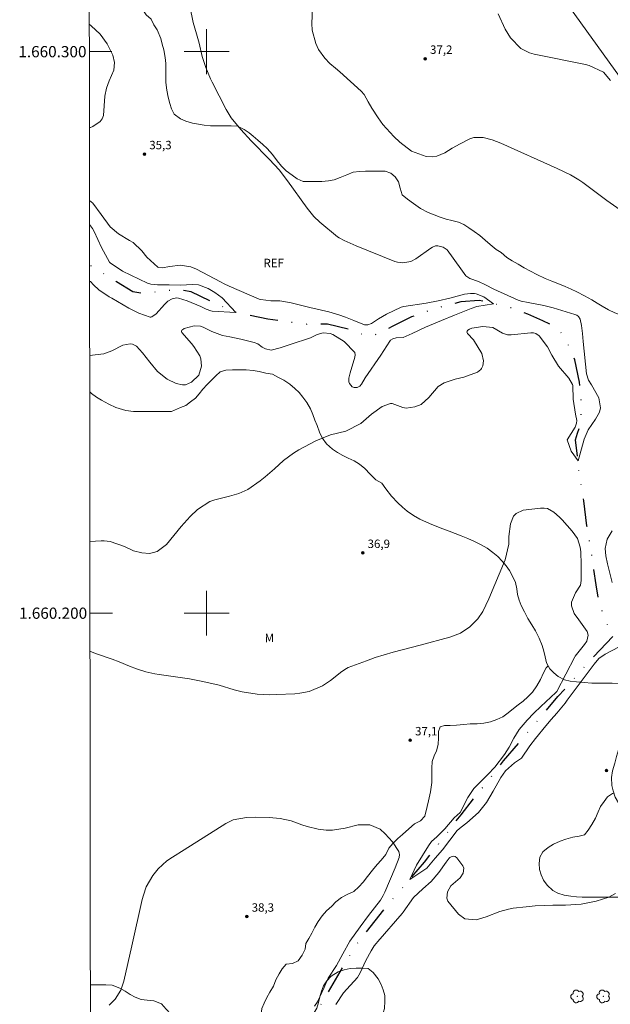
# Model space of a CAD drawing. Units: metres. Extents: x 287463 to 287978, y 1659937 to 1660502.
# Drawn here: x 287467 to 287572, y 1660130 to 1660306 of the extents above; entities that cross this region are included whole.
import ezdxf
from ezdxf.enums import TextEntityAlignment as Align

# ---------------------------------------------------------------- set-up
doc = ezdxf.new("R2010")
doc.units = ezdxf.units.M
doc.header["$MEASUREMENT"] = 0
doc.linetypes.add('DIVIDE', pattern=[1.25, 0.5, -0.25, 0, -0.25, 0, -0.25])
for name, color, linetype, lineweight in [('Articulacao', 7, 'Continuous', 18), ('Cerca', 8, 'Cerca', 20), ('Coordenadas', 7, 'Continuous', 9), ('Malha_Coordenadas', 7, 'Continuous', 15), ('Vala', 5, 'DIVIDE', 25)]:
    doc.layers.add(name, color=color, linetype=linetype, lineweight=lineweight)
for name, color, linetype, lineweight, true_color in [('Arvores_Isoladas', 7, 'Continuous', 18, 0x00ff33), ('Curvas_Intermediarias', 7, 'Continuous', 9, 0x783c14), ('Curvas_Mestras', 7, 'Continuous', 20, 0x783c14), ('Pto_Cotado', 7, 'Continuous', 9, 0x783c14), ('Topon_Pto_Cotado', 7, 'Continuous', 9, 0x783c14), ('Topon_Vegetacao', 7, 'Continuous', 9, 0x00ff33), ('Vegetacao', 7, 'Orla8', 9, 0x00ff33)]:
    doc.layers.add(name, color=color, linetype=linetype, lineweight=lineweight, true_color=true_color)
doc.styles.add('Arial', font='arial.ttf', dxfattribs={"height": 1.5})
doc.styles.get("Standard").update_dxf_attribs({"font": 'arial.ttf'})
doc.linetypes.add('Cerca', pattern='A,10,0,["X",Standard,S=1,R=0,X=0,Y=-0.5],0.1', length=10.1)
doc.linetypes.add('Orla8', pattern='A,6,-0.5,["V",Standard,S=1,R=0,X=-0.5,Y=-1],-0.5,6,-0.5,["V",Standard,S=1,R=0,X=-0.5,Y=-1],-0.5', length=14)

# ---------------------------------------------------------------- blocks, each defined once
blk = doc.blocks.new('Ponto_Cotado')
at = {"true_color": 0x783c14}
h = blk.add_hatch(color=36, dxfattribs=at)
h.dxf.hatch_style = 1
edge = h.paths.add_edge_path()
edge.add_arc((0, 0), 0.005, 0, 360)
at = {"layer": 'Pto_Cotado'}
blk.add_circle((0, 0), 0.005, dxfattribs=at)
blk = doc.blocks.new('Arvore')
at = {"layer": 'Arvores_Isoladas'}
blk.add_lwpolyline([(-0.72, 0.49, 0.872324), (-0.72, -0.55, 0.862983), (0.28, -0.83, 0.900105), (0.89, 0.03, 0.863155), (0.26, 0.86, 0.882486)], format="xyb", close=True, dxfattribs=at)
blk.add_circle((0, 0), 0.0286, dxfattribs=at)

msp = doc.modelspace()

# ---------------------------------------------------------------- linework, layer by layer
at = {"layer": 'Articulacao', "flags": 128}
msp.add_lwpolyline([(287478.91, 1660496.72), (287960.49, 1660497.26), (287961.1, 1659942.99), (287479.54, 1659942.45), (287478.91, 1660496.72)], close=True, dxfattribs=at)
at = {"layer": 'Cerca', "flags": 128}
msp.add_lwpolyline([(287505.11, 1660390.38), (287523.46, 1660364.96), (287538.6, 1660344.06), (287558.65, 1660316.25), (287574.52, 1660294.11), (287593.91, 1660267.48), (287612.96, 1660241.27), (287632.02, 1660215.34), (287652.16, 1660187.84), (287670.31, 1660162.94), (287693, 1660131.59)], dxfattribs=at)
at = {"layer": 'Curvas_Intermediarias', "flags": 128}
for points, elevation in [([(287479.23, 1660212.77), (287481.23, 1660212.87), (287481.78, 1660212.88), (287482.87, 1660212.79), (287485.4, 1660211.87), (287487.01, 1660211.11), (287488.5, 1660210.74), (287489.87, 1660210.65), (287490.53, 1660210.78), (287491.19, 1660211.01), (287492.89, 1660212.21), (287495.49, 1660215.41), (287497.1, 1660217.19), (287498.38, 1660218.46), (287500.59, 1660219.87), (287501.45, 1660220.17), (287504.05, 1660220.82), (287505.76, 1660221.29), (287507.35, 1660222.04), (287509.51, 1660223.59), (287510.39, 1660224.27), (287512.07, 1660225.72), (287513.7, 1660227.21), (287515.47, 1660228.52), (287516.42, 1660229.08), (287519.44, 1660230.72), (287522.04, 1660231.76), (287524.78, 1660232.43), (287527.41, 1660233.76), (287529.34, 1660235.46), (287531.21, 1660236.82), (287532.71, 1660237.35), (287533, 1660237.36), (287534.91, 1660236.62), (287535.52, 1660236.53), (287537.05, 1660236.74), (287538.19, 1660237.15), (287539.52, 1660238.43), (287541.2, 1660240.36), (287542.24, 1660241.04), (287544.21, 1660241.65), (287545.76, 1660242.01), (287548.16, 1660242.91), (287548.77, 1660243.38), (287548.92, 1660243.59), (287549.13, 1660244.05), (287549.25, 1660244.97), (287548.98, 1660246.22), (287547.46, 1660248.68), (287546.41, 1660249.79), (287546.32, 1660249.95), (287546.3, 1660250.1), (287546.35, 1660250.25), (287546.46, 1660250.39), (287546.76, 1660250.6), (287547.15, 1660250.76), (287549.14, 1660251.08), (287550.9, 1660250.89), (287552.62, 1660249.86), (287553.55, 1660249.6), (287554.19, 1660249.6), (287557.65, 1660249.93), (287558.12, 1660249.92), (287558.57, 1660249.78), (287559.15, 1660249.39), (287560.63, 1660247.46), (287561.41, 1660245.98), (287562.59, 1660243.99), (287564.41, 1660241.86), (287565.08, 1660240.73), (287565.13, 1660240.56), (287565.21, 1660238.12), (287565.63, 1660235.47), (287565.86, 1660234.3), (287565.82, 1660233.82), (287565.58, 1660233.15), (287564.14, 1660230.86), (287564.82, 1660228.85), (287566.1, 1660227.15), (287567.15, 1660230.99), (287567.86, 1660232.66), (287569.17, 1660234.58), (287569.87, 1660235.8), (287570.04, 1660236.57), (287569.79, 1660238.33), (287568.46, 1660240.65), (287567.91, 1660241.51), (287567.56, 1660242.65), (287566.96, 1660248.4), (287566.85, 1660249.81), (287566.69, 1660251.21), (287566.46, 1660252.36), (287566.16, 1660252.83), (287565.85, 1660253.06), (287565.5, 1660253.21), (287561.64, 1660254.36), (287560, 1660254.8), (287557.22, 1660255.3), (287555.94, 1660255.57), (287555.44, 1660255.73), (287551.11, 1660257.69), (287549.6, 1660258.5), (287548.34, 1660259.09), (287546.8, 1660259.62), (287546.13, 1660260.09), (287545.21, 1660261.3), (287542.82, 1660264.72), (287542.09, 1660265.19), (287541.12, 1660265.42), (287540.74, 1660265.42), (287540.21, 1660265.19), (287539.87, 1660264.98), (287537.2, 1660263.1), (287536.35, 1660262.64), (287534.92, 1660262.38), (287533.97, 1660262.5), (287533.51, 1660262.64), (287526.59, 1660265.4), (287524.46, 1660266.35), (287523.55, 1660266.84), (287523.31, 1660267.02), (287520.12, 1660269.63), (287519.08, 1660270.63), (287517.87, 1660272.12), (287514.41, 1660276.99), (287512.93, 1660278.96), (287511.21, 1660280.81), (287507.91, 1660284.14), (287506.06, 1660286.13), (287504.36, 1660288.19), (287503.47, 1660289.68), (287500.99, 1660294.55), (287500.68, 1660295.19), (287499.85, 1660297.16), (287499.23, 1660299.15), (287498.69, 1660301.51), (287498.23, 1660303.17), (287497.61, 1660305.21), (287497.02, 1660308.08)], 36), ([(287518.82, 1660307.82), (287518.7, 1660305.01), (287518.8, 1660303.84), (287519.42, 1660301.47), (287519.92, 1660300.4), (287521.02, 1660298.82), (287521.93, 1660297.91), (287522.94, 1660297.04), (287523.71, 1660296.4), (287527.5, 1660292.96), (287528.02, 1660292.36), (287528.73, 1660291.08), (287529.41, 1660289.96), (287530.52, 1660288.24), (287531.37, 1660287.05), (287533.28, 1660284.88), (287534.35, 1660283.9), (287536.42, 1660282.27), (287539.06, 1660281.35), (287540.19, 1660281.3), (287540.94, 1660281.39), (287542.35, 1660281.97), (287543.71, 1660282.79), (287545.08, 1660283.59), (287546.8, 1660284.47), (287547.56, 1660284.69), (287549.17, 1660284.7), (287550.8, 1660284.32), (287552.36, 1660283.73), (287562.37, 1660279.21), (287564.73, 1660278.08), (287566.22, 1660277.18), (287566.93, 1660276.68), (287571.18, 1660273.47), (287573.59, 1660271.82)], 37), ([(287571.87, 1660294.84), (287570.62, 1660296.32), (287568.03, 1660297.53), (287567.37, 1660297.69), (287558.28, 1660299.53), (287557.43, 1660299.78), (287555.89, 1660300.58), (287554.03, 1660302.46), (287553.13, 1660303.99), (287551.87, 1660306.72)], 37), ([(287479.18, 1660259.14), (287479.36, 1660259.04), (287479.89, 1660258.5), (287480.84, 1660257.61), (287482.69, 1660256.34), (287483.13, 1660256.08), (287486.17, 1660254.34), (287487.94, 1660253.45), (287489.93, 1660252.74), (287490.1, 1660252.74), (287490.27, 1660252.79), (287491.05, 1660253.34), (287492.49, 1660255), (287493.1, 1660255.58), (287493.85, 1660255.96), (287494.68, 1660256.14), (287495, 1660256.12), (287496.56, 1660255.64), (287498.99, 1660254.6), (287499.93, 1660254.12), (287500.74, 1660253.83), (287501.01, 1660253.81), (287505.2, 1660253.54), (287502.74, 1660256.18), (287501.45, 1660257.14), (287500.26, 1660257.83), (287498.58, 1660258.47), (287497.5, 1660258.56), (287495.33, 1660258.43), (287493.36, 1660258.49), (287491.29, 1660258.45), (287490.06, 1660258.57), (287489.48, 1660258.78), (287485.04, 1660260.93), (287482.83, 1660262.41), (287482.73, 1660262.52), (287481.32, 1660265.15), (287479.97, 1660268), (287479.69, 1660268.5), (287479.17, 1660269.24)], 34), ([(287573.4, 1660193.99), (287570.9, 1660192.71), (287569.78, 1660191.92), (287568.92, 1660190.9), (287564.15, 1660184.51), (287563.76, 1660183.99), (287562.31, 1660182.22), (287561.28, 1660181.08), (287560.33, 1660179.95), (287558.49, 1660177.66), (287557.5, 1660176.35), (287556.04, 1660174.19), (287554.74, 1660173.33), (287553.15, 1660171.94), (287552.32, 1660170.72), (287550.98, 1660168.29), (287549.77, 1660166.31), (287548.34, 1660164.5), (287546.27, 1660162.66), (287545.3, 1660161.9), (287544.59, 1660161.29), (287541.94, 1660157.88), (287540.63, 1660156.38), (287539.16, 1660154.59), (287536.17, 1660152.56), (287537.34, 1660155.12), (287539.48, 1660158.6), (287540.02, 1660159.32), (287540.95, 1660160.15), (287542.38, 1660161.59), (287544.01, 1660163.55), (287545.09, 1660164.52), (287546.45, 1660167.2), (287547.51, 1660168.76), (287548.88, 1660170.15), (287550.03, 1660171.28), (287551.26, 1660172.58), (287552.98, 1660174.82), (287553.84, 1660176.12), (287554.67, 1660177.73), (287555.6, 1660179.3), (287557.01, 1660180.95), (287558.22, 1660182.18), (287559.46, 1660183.38), (287562.14, 1660185.89), (287562.32, 1660186.03), (287565.52, 1660192.2), (287565.58, 1660192.35), (287567.21, 1660194.4), (287567.61, 1660195.02), (287567.86, 1660196.08), (287567.72, 1660196.76), (287566.24, 1660198.81), (287565.37, 1660199.93), (287564.9, 1660201.3), (287564.89, 1660201.99), (287565.62, 1660203.63), (287566.48, 1660204.98), (287566.65, 1660205.82), (287566.63, 1660208.65), (287566.55, 1660210.95), (287566.45, 1660211.77), (287565.95, 1660213.3), (287565.04, 1660214.6), (287563.27, 1660216.6), (287562.79, 1660217.09), (287561.79, 1660218.01), (287560.66, 1660218.62), (287560.04, 1660218.72), (287559.39, 1660218.72), (287556.29, 1660218.32), (287555.04, 1660217.78), (287554.6, 1660217.28), (287554.04, 1660215.93), (287553.78, 1660213.67), (287553.75, 1660212.3), (287553.09, 1660209.52), (287550.18, 1660202.53), (287549.13, 1660200.33), (287548.25, 1660198.99), (287546.82, 1660197.58), (287545.16, 1660196.47), (287543.29, 1660195.74), (287537.96, 1660194.32), (287534.76, 1660193.5), (287533.16, 1660193.07), (287531.57, 1660192.6), (287530, 1660192.09), (287528.44, 1660191.54), (287525.21, 1660190.34), (287524.86, 1660190.18), (287524.07, 1660189.63), (287522.05, 1660188), (287520.63, 1660187.04), (287518.25, 1660186.07), (287516.57, 1660185.74), (287515.71, 1660185.66), (287512.42, 1660185.5), (287511.27, 1660185.48), (287509, 1660185.6), (287506.3, 1660186), (287504.93, 1660186.34), (287502.24, 1660187.18), (287499.35, 1660187.86), (287496.94, 1660188.31), (287495.72, 1660188.5), (287491.59, 1660189.08), (287490.79, 1660189.21), (287489.21, 1660189.57), (287487.52, 1660190.09), (287486.27, 1660190.56), (287484.43, 1660191.33), (287483.18, 1660191.8), (287480.24, 1660192.85), (287479.25, 1660193.22)], 37), ([(287572.15, 1660214.67), (287571.28, 1660213.21), (287570.9, 1660211.51), (287571.01, 1660210.21), (287571.3, 1660208.77), (287572.13, 1660205.45)], 37), ([(287482.65, 1660130.22), (287483.76, 1660131.28), (287484.74, 1660132.85), (287485.29, 1660134.46), (287486.71, 1660140.75), (287488.55, 1660149.04), (287488.75, 1660149.79), (287489.27, 1660151.25), (287490.41, 1660153.27), (287491.41, 1660154.45), (287492.94, 1660155.89), (287493.92, 1660156.58), (287495.98, 1660157.85), (287503.43, 1660162.54), (287504.73, 1660163.18), (287507.1, 1660163.64), (287508.62, 1660163.68), (287511.11, 1660163.61), (287513.11, 1660163.45), (287515.04, 1660163), (287516.92, 1660162.3), (287517.87, 1660161.99), (287519.83, 1660161.55), (287521.27, 1660161.39), (287522.4, 1660161.38), (287524.65, 1660161.74), (287526.97, 1660162.33), (287529.03, 1660162.31), (287530.85, 1660161.55), (287531.79, 1660160.72), (287533.05, 1660159.28), (287534.18, 1660157.59), (287534.28, 1660157.29), (287534.32, 1660157.04), (287534.27, 1660156.52), (287533.53, 1660154.64), (287531.7, 1660150.33), (287531.4, 1660149.7), (287530.92, 1660148.91), (287528.78, 1660146.14), (287527.33, 1660144.16), (287525.47, 1660141.58), (287524.22, 1660139.35), (287523.09, 1660137.25), (287521.65, 1660135.03), (287521.21, 1660134.06), (287520.9, 1660133.33), (287519.73, 1660130.8), (287519.17, 1660130)], 38), ([(287523.01, 1660130.34), (287524.37, 1660132.37), (287524.93, 1660133.06), (287526.82, 1660135.14), (287527.29, 1660135.98), (287528.35, 1660138.18), (287529.27, 1660139.9), (287529.83, 1660140.75), (287530.14, 1660141.15), (287530.46, 1660141.55), (287534.76, 1660146.54), (287534.94, 1660146.73), (287536.82, 1660149.37), (287538.46, 1660150.9), (287539.95, 1660152.19), (287541.31, 1660153.82), (287542.59, 1660155.65), (287543.13, 1660156.35), (287543.26, 1660156.48), (287543.49, 1660156.6), (287543.99, 1660156.71), (287544.19, 1660156.69), (287544.53, 1660156.46), (287545.6, 1660155.02), (287545.73, 1660154.6), (287545.61, 1660153.72), (287545.11, 1660152.89), (287544.28, 1660152.16), (287543.47, 1660151.42), (287542.87, 1660150.35), (287542.75, 1660149.23), (287542.93, 1660148.71), (287544.81, 1660146.39), (287545.96, 1660145.56), (287547.97, 1660145.4), (287549.75, 1660145.93), (287552.14, 1660146.89), (287553.71, 1660147.3), (287554.51, 1660147.45), (287556.85, 1660147.72), (287558.43, 1660147.86), (287560.02, 1660147.96), (287561.6, 1660148), (287563.86, 1660147.99), (287566.62, 1660148.16), (287569.32, 1660148.74), (287571.52, 1660149.42), (287572.76, 1660150.08)], 38)]:
    msp.add_lwpolyline(points, dxfattribs=dict(at, elevation=elevation))
at = {"layer": 'Curvas_Mestras', "elevation": 35, "flags": 128}
for points in [[(287479.15, 1660286.52), (287479.32, 1660286.52), (287479.79, 1660286.66), (287481.05, 1660287.55), (287481.44, 1660288.04), (287481.65, 1660288.62), (287481.91, 1660292.09), (287482.19, 1660293.5), (287482.69, 1660294.83), (287483.48, 1660296.71), (287483.63, 1660298.06), (287483.32, 1660299.36), (287482.32, 1660301.38), (287481.05, 1660303.13), (287479.49, 1660304.6), (287479.13, 1660304.91)], [(287479.19, 1660245.89), (287481.74, 1660246.19), (287483.16, 1660246.73), (287485.12, 1660247.75), (287486.39, 1660247.99), (287486.81, 1660247.92), (287487.55, 1660247.56), (287488.62, 1660246.37), (287489.88, 1660244.72), (287491.24, 1660243.07), (287492.96, 1660241.68), (287494.56, 1660240.88), (287495.71, 1660240.66), (287496.27, 1660240.69), (287497.32, 1660241.12), (287498.61, 1660242.37), (287499.08, 1660244.01), (287498.98, 1660245.27), (287498.77, 1660245.85), (287497.71, 1660247.49), (287497.3, 1660248.01), (287495.6, 1660250.01), (287495.55, 1660250.11), (287495.53, 1660250.21), (287495.55, 1660250.3), (287495.6, 1660250.4), (287495.69, 1660250.49), (287496.01, 1660250.68), (287497.79, 1660251.19), (287498.94, 1660251.1), (287499.37, 1660250.94), (287500.94, 1660250.14), (287502.81, 1660249.46), (287504.13, 1660249.22), (287506.1, 1660248.81), (287508.46, 1660248.23), (287509.09, 1660247.99), (287509.91, 1660247.39), (287510.5, 1660247.06), (287511.51, 1660246.87), (287513.06, 1660247.28), (287515.39, 1660248.04), (287517.97, 1660248.85), (287518.47, 1660249.03), (287519.66, 1660249.62), (287520.75, 1660249.91), (287521.97, 1660249.79), (287522.48, 1660249.65), (287524.47, 1660248.37), (287526.37, 1660246.43), (287526.45, 1660246.02), (287526.39, 1660245.61), (287525.51, 1660242.78), (287525.29, 1660241.85), (287525.27, 1660241.53), (287525.3, 1660241.22), (287525.42, 1660240.93), (287525.88, 1660240.34), (287526.06, 1660240.23), (287526.27, 1660240.18), (287526.79, 1660240.2), (287527.23, 1660240.42), (287527.57, 1660240.79), (287528.19, 1660241.9), (287531, 1660245.94), (287532.59, 1660248.46), (287532.74, 1660248.61), (287533.12, 1660248.84), (287533.69, 1660249.01), (287534.99, 1660249.09), (287536.56, 1660249.8), (287538.91, 1660250.92), (287541.76, 1660252.14), (287544.07, 1660253.06), (287547.05, 1660254.28), (287548.08, 1660254.6), (287551.02, 1660255.07), (287549.31, 1660256.35), (287547.93, 1660256.85), (287547.64, 1660256.94), (287546.93, 1660256.93), (287545.87, 1660256.79), (287543.29, 1660256.13), (287541.18, 1660255.63), (287539.05, 1660255.21), (287535.07, 1660254.62), (287534.58, 1660254.52), (287532.02, 1660253.28), (287530.55, 1660252.4), (287529.31, 1660251.57), (287528.7, 1660251.33), (287528.07, 1660251.34), (287526.21, 1660252.12), (287524.7, 1660252.73), (287523.5, 1660253.16), (287521.75, 1660253.65), (287518.34, 1660254.44), (287515.02, 1660255.26), (287513, 1660255.62), (287511.44, 1660255.62), (287509.63, 1660255.85), (287509.36, 1660255.95), (287504.04, 1660258.22), (287503.1, 1660258.67), (287502.46, 1660259), (287498.23, 1660261.27), (287497.2, 1660261.69), (287495.28, 1660261.97), (287493.47, 1660261.77), (287492.07, 1660261.51), (287491.5, 1660261.59), (287491.32, 1660261.65), (287489.39, 1660263.43), (287488.46, 1660264.53), (287486.91, 1660265.99), (287486.31, 1660266.39), (287484.31, 1660267.56), (287482.82, 1660268.82), (287481.27, 1660270.98), (287479.78, 1660272.99), (287479.16, 1660273.5)]]:
    msp.add_lwpolyline(points, dxfattribs=at)
at = {"layer": 'Malha_Coordenadas', "flags": 128}
for points in [[(287500, 1660304), (287500, 1660296)], [(287479.13, 1660300), (287483.13, 1660300)], [(287504, 1660300), (287496, 1660300)], [(287500, 1660204), (287500, 1660196)], [(287479.25, 1660200), (287483.25, 1660200)], [(287504, 1660200), (287496, 1660200)]]:
    msp.add_lwpolyline(points, dxfattribs=at)
at = {"layer": 'Vala', "ltscale": 10, "flags": 128}
for points in [[(287872.29, 1660116.81), (287871.45, 1660116.81), (287853.81, 1660116), (287836.3, 1660115.07), (287819.24, 1660114.4), (287807.11, 1660113.91), (287790.28, 1660113.9), (287765.88, 1660113.9), (287745.99, 1660114.18), (287711.65, 1660114.06), (287683.05, 1660114.39), (287669.6, 1660114.18), (287662.94, 1660113.73), (287657.68, 1660113.49), (287652.37, 1660113.3), (287650.45, 1660113.31), (287647.15, 1660114.96), (287644.44, 1660117.6), (287641.89, 1660120.07), (287639.29, 1660122.88), (287635.26, 1660127.93), (287631.93, 1660132.31), (287628.99, 1660135.98), (287626.53, 1660141.64), (287625.61, 1660143.96), (287624.99, 1660146.4), (287624.36, 1660148.74), (287624.15, 1660150.06), (287624.16, 1660151.47), (287624.34, 1660153.71), (287624.55, 1660154.92), (287624.56, 1660156.55), (287624.56, 1660157.68), (287623.88, 1660161.33), (287623.11, 1660162.89), (287621.89, 1660165.84), (287620.34, 1660169.01), (287619.34, 1660173.01), (287617.78, 1660175.87), (287615.93, 1660179.08), (287613.44, 1660182.39), (287610.36, 1660185.99), (287607.62, 1660188.79), (287605.33, 1660190.55), (287600.69, 1660193.33), (287596.84, 1660194.84), (287588.12, 1660196.94), (287583.58, 1660197.54), (287579.14, 1660197.89), (287571.35, 1660197.89), (287569.82, 1660201.8), (287569.29, 1660205.05), (287568.48, 1660210.76), (287567.65, 1660215.53), (287567.12, 1660220.03), (287566.25, 1660225.18), (287566.1, 1660227.15), (287565.63, 1660230.86), (287565.99, 1660232.08), (287566.33, 1660233.11), (287566.64, 1660235.59), (287566.64, 1660238.01), (287566.31, 1660241.13), (287565.5, 1660245.11), (287564.1, 1660248.38), (287562.4, 1660250.89), (287559.78, 1660252.05), (287557.13, 1660253.27), (287553.1, 1660254.74), (287551.02, 1660255.07), (287548.5, 1660255.71), (287545.25, 1660255.44), (287540.69, 1660254.27), (287536.47, 1660252.75), (287533.03, 1660251.07), (287530.22, 1660249.63), (287528.53, 1660249.26), (287525.87, 1660250.45), (287521.48, 1660251.46), (287517.51, 1660251.44), (287510.92, 1660252.38), (287505.2, 1660253.54), (287500.97, 1660255.45), (287497.25, 1660257.22), (287494.76, 1660257.64), (287491.99, 1660257.32), (287489.05, 1660256.9), (287486.9, 1660257.22), (287483.95, 1660259.03), (287480.5, 1660261.21), (287479.17, 1660261.97)], [(287650.45, 1660113.31), (287643.97, 1660112.49), (287633.24, 1660112.84), (287620.48, 1660113.03), (287609.31, 1660113.02), (287602.85, 1660113.02), (287593.86, 1660113.33), (287580.82, 1660113.15), (287569.26, 1660113.08), (287558.25, 1660112.66), (287544.84, 1660112.52), (287535.37, 1660112.23), (287527.71, 1660111.52), (287509.96, 1660111.04), (287518.96, 1660127.95), (287526.5, 1660140.8), (287532.27, 1660148.1), (287538.76, 1660155.67), (287545.26, 1660164.11), (287552.82, 1660173.68), (287562.5, 1660185.14), (287567.7, 1660191.01), (287574.21, 1660197.89)]]:
    msp.add_lwpolyline(points, dxfattribs=at)
at = {"layer": 'Vegetacao', "flags": 128}
for points in [[(287479.11, 1660317.37), (287479.52, 1660316.87), (287480.51, 1660315.83), (287481.45, 1660315.04), (287482.38, 1660314.35), (287483.77, 1660313.41), (287484.86, 1660312.33), (287485.84, 1660311.29), (287486.63, 1660310.6), (287487.38, 1660309.76), (287488.07, 1660308.62), (287488.61, 1660307.54), (287489.26, 1660306.55), (287490.14, 1660305.76), (287490.64, 1660304.77), (287491.18, 1660303.88), (287491.88, 1660302.35), (287492.12, 1660301.36), (287492.37, 1660300.33), (287492.62, 1660298.94), (287492.72, 1660297.91), (287492.72, 1660296.82), (287492.72, 1660295.59), (287492.77, 1660294.5), (287492.92, 1660293.16), (287493.17, 1660291.88), (287493.46, 1660290.79), (287493.76, 1660289.81), (287494.25, 1660288.87), (287495.34, 1660288.03), (287496.28, 1660287.63), (287497.47, 1660287.29), (287498.55, 1660287.09), (287499.54, 1660286.89), (287500.68, 1660286.8), (287501.12, 1660286.8), (287502.21, 1660286.8), (287503.25, 1660286.8), (287504.38, 1660286.8), (287505.52, 1660286.75), (287506.7, 1660286.11), (287507.59, 1660285.52), (287508.28, 1660284.97), (287509.13, 1660284.23), (287510.01, 1660283.44), (287510.76, 1660282.75), (287511.7, 1660281.71), (287512.58, 1660280.58), (287513.35, 1660279.63), (287514.15, 1660278.77), (287515.19, 1660277.98), (287516.13, 1660277.34), (287517.17, 1660276.9), (287518.35, 1660276.85), (287519.49, 1660276.85), (287520.52, 1660276.9), (287521.66, 1660277), (287522.7, 1660277.2), (287523.73, 1660277.59), (287524.97, 1660278.09), (287526.06, 1660278.53), (287527.19, 1660278.68), (287528.28, 1660278.73), (287529.37, 1660278.73), (287530.7, 1660278.73), (287531.74, 1660278.73), (287532.77, 1660278.39), (287533.57, 1660277.7), (287534.16, 1660276.81), (287534.41, 1660275.67), (287534.8, 1660274.48), (287535.74, 1660273.74), (287536.78, 1660272.95), (287538.06, 1660272.07), (287539.4, 1660271.38), (287540.48, 1660270.93), (287541.52, 1660270.54), (287542.61, 1660270.19), (287543.65, 1660269.94), (287544.78, 1660269.65), (287545.77, 1660269.2), (287546.66, 1660268.61), (287547.6, 1660267.97), (287548.59, 1660267.28), (287549.53, 1660266.44), (287550.42, 1660265.65), (287551.5, 1660264.76), (287552.39, 1660264.22), (287553.43, 1660263.33), (287554.37, 1660262.74), (287555.41, 1660262.15), (287556.49, 1660261.5), (287557.63, 1660260.91), (287558.72, 1660260.32), (287560.2, 1660259.63), (287561.39, 1660259.14), (287562.47, 1660258.69), (287563.81, 1660258.15), (287564.85, 1660257.7), (287565.88, 1660257.21), (287567.22, 1660256.52), (287568.55, 1660255.83), (287569.49, 1660255.24), (287570.38, 1660254.69), (287571.47, 1660254.05), (287572.6, 1660253.51), (287573.59, 1660253.12), (287574.58, 1660252.92), (287575.72, 1660252.92), (287576.75, 1660252.92), (287577.64, 1660252.03), (287578.14, 1660250.94), (287578.58, 1660249.86), (287578.83, 1660248.87), (287578.93, 1660247.63), (287578.83, 1660246.35), (287578.58, 1660245.26), (287578.19, 1660243.63), (287577.89, 1660242.6), (287577.35, 1660241.76), (287577.35, 1660240.72), (287577.3, 1660239.43), (287577.3, 1660238.3), (287577.3, 1660237.16), (287577.31, 1660235.93), (287577.31, 1660234.89), (287577.31, 1660233.41), (287577.31, 1660232.27), (287577.31, 1660231.09), (287577.31, 1660230.05), (287577.36, 1660229.01), (287577.41, 1660227.87), (287577.51, 1660226.64), (287577.66, 1660225.55), (287577.85, 1660224.37), (287577.95, 1660223.18), (287578.1, 1660222), (287578.3, 1660220.86), (287578.5, 1660219.67), (287578.7, 1660218.59), (287578.94, 1660217.55), (287579.54, 1660216.51), (287580.03, 1660215.62), (287580.43, 1660214.54), (287580.82, 1660213.35), (287581.37, 1660211.92), (287581.86, 1660210.78), (287582.36, 1660209.6), (287582.9, 1660208.41), (287583.45, 1660207.38), (287584.04, 1660206.44), (287584.83, 1660205.6), (287585.62, 1660205.01), (287586.76, 1660204.71), (287587.65, 1660203.97), (287588.49, 1660203.13), (287589.13, 1660202.34), (287589.77, 1660201.55), (287590.36, 1660200.71), (287590.96, 1660199.82), (287591.55, 1660198.98), (287592.29, 1660197.95), (287593.13, 1660196.86), (287593.83, 1660195.92), (287594.57, 1660195.03), (287595.26, 1660194.09), (287595.9, 1660193.26), (287596.64, 1660192.27), (287597.19, 1660191.33), (287597.63, 1660190.24), (287597.83, 1660189.16), (287597.88, 1660188.02), (287597.88, 1660186.88), (287597.88, 1660185.8), (287597.73, 1660184.76), (287597.14, 1660183.77), (287596.1, 1660183.18), (287594.82, 1660183.03), (287593.73, 1660183.03), (287592.35, 1660183.03), (287591.26, 1660183.03), (287590.08, 1660183.03), (287589.04, 1660182.93), (287588.1, 1660182.48), (287587.21, 1660181.84), (287586.42, 1660181.1), (287585.73, 1660180.21), (287585.09, 1660179.22), (287584.55, 1660178.08), (287584.1, 1660176.85), (287583.81, 1660175.66), (287583.61, 1660174.53), (287583.46, 1660173.39), (287583.32, 1660172.3), (287583.12, 1660171.22), (287582.82, 1660170.23), (287582.28, 1660169.19), (287581.64, 1660168.25), (287580.9, 1660167.41), (287580.01, 1660166.57), (287578.92, 1660165.93), (287577.88, 1660165.53), (287576.75, 1660165.38), (287575.56, 1660165.38), (287574.43, 1660165.43), (287573.29, 1660166.22), (287572.7, 1660167.21), (287572.3, 1660168.35), (287572.1, 1660169.33), (287572.05, 1660170.72), (287572.2, 1660171.9), (287572.6, 1660173.29), (287572.94, 1660174.47), (287573.24, 1660175.66), (287573.53, 1660176.79), (287573.83, 1660177.93), (287574.12, 1660178.97), (287574.37, 1660180.05), (287574.37, 1660181.14), (287574.32, 1660182.28), (287574.32, 1660183.36), (287574.32, 1660184.65), (287574.32, 1660185.78), (287574.22, 1660186.87), (287573.38, 1660187.46), (287572.14, 1660187.51), (287571.11, 1660187.51), (287569.87, 1660187.51), (287568.54, 1660187.56), (287567.15, 1660187.66), (287565.82, 1660187.76), (287564.68, 1660187.9), (287563.65, 1660188.15), (287562.56, 1660188.74), (287561.77, 1660189.38), (287561.08, 1660190.12), (287560.48, 1660191.16), (287560.24, 1660192.2), (287559.99, 1660193.24), (287559.69, 1660194.27), (287559.15, 1660195.56), (287558.5, 1660196.84), (287557.86, 1660197.93), (287557.17, 1660199.06), (287556.53, 1660200.25), (287555.98, 1660201.39), (287555.59, 1660202.32), (287555.29, 1660203.31), (287555.19, 1660204.35), (287554.94, 1660205.44), (287554.5, 1660206.47), (287553.86, 1660207.61), (287553.26, 1660208.45), (287552.57, 1660209.29), (287551.78, 1660210.08), (287550.89, 1660210.82), (287549.9, 1660211.56), (287548.81, 1660212.15), (287547.68, 1660212.74), (287546.49, 1660213.29), (287545.31, 1660213.78), (287544.22, 1660214.17), (287543.13, 1660214.62), (287542.04, 1660215.01), (287540.66, 1660215.55), (287539.62, 1660216), (287537.94, 1660216.74), (287536.78, 1660217.37), (287535.67, 1660218.14), (287534.83, 1660218.88), (287533.99, 1660219.67), (287532.9, 1660220.86), (287531.86, 1660222.14), (287531.17, 1660223.18), (287530.13, 1660223.72), (287529.09, 1660224.76), (287528.15, 1660225.75), (287527.21, 1660226.54), (287526.23, 1660227.13), (287525.19, 1660227.62), (287524.25, 1660228.07), (287523.31, 1660228.61), (287522.42, 1660229.2), (287521.33, 1660230.19), (287520.54, 1660231.23), (287520.1, 1660232.21), (287519.65, 1660233.4), (287519.26, 1660234.39), (287518.91, 1660235.37), (287518.47, 1660236.41), (287517.82, 1660237.55), (287517.13, 1660238.49), (287516.44, 1660239.28), (287515.7, 1660240.02), (287514.81, 1660240.76), (287513.72, 1660241.5), (287512.68, 1660242.04), (287511.74, 1660242.58), (287510.56, 1660242.73), (287509.37, 1660243.03), (287508.29, 1660243.22), (287507.05, 1660243.32), (287505.67, 1660243.32), (287504.63, 1660243.32), (287503.4, 1660243.27), (287502.41, 1660242.97), (287501.62, 1660242.28), (287500.83, 1660241.44), (287500.09, 1660240.75), (287499.35, 1660239.91), (287498.7, 1660239.07), (287498.01, 1660238.28), (287497.12, 1660237.63), (287496.33, 1660236.99), (287495.35, 1660236.65), (287493.76, 1660235.94)], [(287493.76, 1660235.94), (287492.72, 1660235.94), (287491.64, 1660235.94), (287490.11, 1660235.94), (287488.33, 1660235.94), (287486.99, 1660235.94), (287485.61, 1660236.09), (287483.88, 1660236.63), (287482.6, 1660237.22), (287481.31, 1660237.96), (287480.42, 1660238.5), (287479.53, 1660239.15), (287479.2, 1660239.42)], [(287577.46, 1660227.26), (287578.58, 1660227.26), (287579.72, 1660227.26), (287580.66, 1660227.75), (287581.25, 1660228.79), (287581.6, 1660229.78), (287581.84, 1660230.91), (287582.24, 1660231.95), (287582.58, 1660232.99), (287582.73, 1660233.43), (287583.27, 1660234.47), (287584.21, 1660235.11), (287585.3, 1660235.07), (287586.48, 1660234.08), (287586.68, 1660233.78), (287587.27, 1660232.79), (287587.82, 1660231.71), (287588.31, 1660230.57), (287588.71, 1660229.39), (287589.15, 1660228.35), (287589.6, 1660227.07), (287590.09, 1660226.13), (287590.74, 1660225.34), (287591.15, 1660224.52), (287591.43, 1660223.56), (287591.53, 1660222.47), (287591.68, 1660221.24), (287591.88, 1660220.15), (287592.17, 1660219.06), (287592.42, 1660217.98), (287592.72, 1660216.89), (287593.01, 1660215.75), (287593.36, 1660214.67), (287593.71, 1660213.48), (287594, 1660212.3), (287594.3, 1660211.26), (287594.7, 1660210.12), (287595.09, 1660209.09), (287595.49, 1660207.95), (287596.08, 1660206.96), (287596.72, 1660206.03), (287597.61, 1660205.53), (287598.65, 1660205.53), (287599.89, 1660205.78), (287600.82, 1660206.42), (287601.27, 1660207.76), (287601.32, 1660209.14), (287601.56, 1660210.28), (287602.16, 1660211.26), (287602.75, 1660212.1), (287603.69, 1660212.8), (287604.72, 1660212.85), (287605.76, 1660212.85), (287607.14, 1660212.85), (287608.28, 1660212.85), (287609.37, 1660212.7), (287610.45, 1660212.6), (287611.64, 1660212.6), (287612.73, 1660212.6), (287613.76, 1660212.6), (287614.85, 1660212.6), (287615.25, 1660212.9), (287615.44, 1660213.94), (287615.74, 1660215.07), (287616.18, 1660216.26), (287616.43, 1660217.25), (287616.63, 1660218.39), (287616.77, 1660219.52), (287616.82, 1660220.71), (287616.82, 1660221.84), (287616.92, 1660222.98), (287617.26, 1660224.07), (287618.01, 1660224.76), (287619.14, 1660224.91), (287620.23, 1660224.91), (287621.27, 1660224.66), (287622.3, 1660224.17), (287623.14, 1660223.53), (287624.03, 1660222.79), (287624.82, 1660221.9), (287625.32, 1660221.01), (287625.62, 1660219.48), (287625.62, 1660218.24), (287625.62, 1660216.96), (287625.62, 1660215.97), (287625.62, 1660214.93), (287625.62, 1660213.65), (287625.62, 1660212.51), (287625.62, 1660211.42), (287625.57, 1660210.33), (287626.21, 1660209.39), (287627.35, 1660208.75), (287628.39, 1660208.5), (287629.42, 1660208.5), (287630.56, 1660208.41), (287631.6, 1660208.06), (287632.69, 1660207.17), (287633.28, 1660206.33), (287633.77, 1660205.39), (287634.22, 1660204.46), (287634.47, 1660203.42), (287634.52, 1660202.33), (287634.52, 1660201.2), (287634.52, 1660200.11), (287634.57, 1660199.07), (287634.81, 1660197.98), (287635.26, 1660196.9), (287635.8, 1660195.42), (287636.3, 1660193.84), (287636.69, 1660192.75), (287637.34, 1660191.32), (287637.88, 1660190.38), (287638.33, 1660189.24), (287638.62, 1660188.21), (287638.97, 1660187.12), (287639.46, 1660186.18), (287640.45, 1660185.69), (287641.39, 1660185.29), (287641.98, 1660184.26), (287642.28, 1660183.07), (287642.33, 1660181.88), (287642.13, 1660180.8), (287641.64, 1660179.66), (287641.35, 1660178.67), (287641.05, 1660177.49), (287640.95, 1660176.15), (287640.95, 1660175.02), (287640.95, 1660173.73), (287640.95, 1660172.75), (287641.1, 1660171.71), (287641.5, 1660170.32), (287641.8, 1660169.24), (287642.09, 1660168.1), (287642.54, 1660166.37), (287643.03, 1660164.64), (287643.58, 1660163.61), (287643.92, 1660162.57), (287643.92, 1660161.38), (287643.92, 1660160.15), (287643.92, 1660159.11), (287643.88, 1660157.78), (287643.88, 1660156.4), (287643.83, 1660155.16), (287644.03, 1660154.17), (287644.47, 1660153.14), (287644.82, 1660152.15), (287645.26, 1660151.06), (287645.61, 1660149.97), (287646.05, 1660148.99), (287646.01, 1660147.5), (287645.81, 1660146.27), (287645.46, 1660144.99), (287645.02, 1660143.95), (287644.43, 1660143.06), (287643.59, 1660142.27), (287642.6, 1660141.58), (287641.56, 1660141.18), (287640.38, 1660141.08), (287639.34, 1660141.08), (287637.81, 1660141.38), (287636.62, 1660141.97), (287635.58, 1660142.71), (287634.79, 1660143.35), (287633.81, 1660143.65), (287632.57, 1660143.64), (287631.39, 1660143.59), (287630.4, 1660143.35), (287629.66, 1660142.56), (287629.51, 1660141.57), (287629.66, 1660140.48), (287629.95, 1660139.4), (287630.2, 1660138.36), (287630.2, 1660137.32), (287630.2, 1660136.13), (287630.15, 1660135.05), (287630.06, 1660133.81), (287629.37, 1660133.07), (287628.18, 1660133.02), (287626.99, 1660133.12), (287625.96, 1660133.37), (287624.87, 1660133.71), (287623.34, 1660134.45), (287622.15, 1660135.09), (287620.97, 1660135.69), (287619.34, 1660136.48), (287618.1, 1660137.07), (287616.91, 1660137.56), (287615.93, 1660138), (287614.94, 1660138.7), (287614.15, 1660139.49), (287613.7, 1660140.52), (287612.96, 1660141.26), (287612.07, 1660142), (287610.98, 1660142.79), (287610.04, 1660143.58), (287609.3, 1660144.37), (287608.71, 1660145.51), (287608.17, 1660146.5), (287607.62, 1660147.48), (287607.13, 1660148.37), (287606.49, 1660149.36), (287605.79, 1660150.25), (287604.85, 1660150.99), (287604.06, 1660151.68), (287603.47, 1660152.52), (287602.88, 1660153.46), (287602.1, 1660154.08), (287601.1, 1660154.25), (287599.96, 1660154.25), (287598.88, 1660154.2), (287597.74, 1660153.8), (287596.7, 1660153.21), (287595.66, 1660152.67), (287594.68, 1660152.42), (287593.64, 1660151.73), (287592.85, 1660150.94), (287592.06, 1660150.14), (287591.32, 1660149.3), (287590.63, 1660148.46), (287589.94, 1660147.67), (287589.2, 1660146.88), (287588.36, 1660146.24), (287587.42, 1660145.6), (287586.53, 1660145.05), (287585.59, 1660144.61), (287584.46, 1660144.41), (287583.17, 1660144.46), (287581.94, 1660144.85), (287580.65, 1660145.74), (287579.27, 1660146.88), (287578.18, 1660147.77), (287577.14, 1660148.46), (287576.1, 1660149), (287574.87, 1660149.35), (287573.73, 1660149.44), (287572.7, 1660149.44), (287571.46, 1660149.44), (287570.32, 1660149.44), (287569.09, 1660149.44), (287567.95, 1660149.44), (287566.82, 1660149.44), (287565.78, 1660149.49), (287564.79, 1660149.59), (287563.61, 1660149.78), (287562.47, 1660150.13), (287561.58, 1660150.62), (287560.59, 1660151.56), (287559.95, 1660152.45), (287559.5, 1660153.39), (287559.21, 1660154.38), (287559.16, 1660155.41), (287559.26, 1660156.55), (287559.8, 1660157.49), (287560.74, 1660158.28), (287561.72, 1660158.87), (287562.91, 1660159.42), (287563.9, 1660159.76), (287565.13, 1660160.11), (287566.27, 1660160.31), (287567.22, 1660160.53), (287567.9, 1660161.35), (287568.54, 1660162.38), (287569.18, 1660163.52), (287569.63, 1660164.61), (287570.07, 1660165.55), (287570.71, 1660166.44), (287571.3, 1660167.32), (287572.19, 1660167.87), (287572.44, 1660167.95)], [(287560.78, 1660190.64), (287560.38, 1660190.25), (287559.94, 1660189.36), (287559.4, 1660188.22), (287558.77, 1660187.07), (287557.97, 1660185.94), (287557.17, 1660185.1), (287556.33, 1660184.31), (287555.44, 1660183.66), (287554.6, 1660183.02), (287553.66, 1660182.28), (287552.68, 1660181.54), (287551.64, 1660181.04), (287550.5, 1660180.65), (287549.32, 1660180.4), (287548.13, 1660180.3), (287546.9, 1660180.3), (287545.76, 1660180.2), (287544.43, 1660180.05), (287543.34, 1660180), (287542.3, 1660180), (287541.54, 1660179.74), (287541.22, 1660178.91), (287541.22, 1660177.78), (287541.17, 1660176.59), (287540.87, 1660175.51), (287540.48, 1660174.57), (287540.13, 1660173.58), (287540.04, 1660172.39), (287540.04, 1660171.26), (287540.04, 1660169.87), (287539.84, 1660168.19), (287539.45, 1660166.56), (287539.25, 1660165.58), (287538.8, 1660163.85), (287538.03, 1660163.05), (287536.98, 1660162.46), (287535.99, 1660161.57), (287534.85, 1660160.58), (287534.02, 1660159.89), (287533.13, 1660159), (287532.44, 1660158.16), (287531.89, 1660157.03), (287531.05, 1660156.04), (287530.31, 1660155.25), (287529.52, 1660154.26), (287528.63, 1660153.12), (287527.84, 1660152.08), (287527.1, 1660151.24), (287526.17, 1660150.45), (287525.03, 1660149.91), (287523.99, 1660149.36), (287523, 1660148.57), (287522.26, 1660147.83), (287521.33, 1660146.99), (287520.54, 1660146.1), (287519.85, 1660145.11), (287519.25, 1660144.08), (287518.71, 1660143.04), (287518.17, 1660142.05), (287517.67, 1660141.16), (287517.53, 1660140.17), (287516.98, 1660139.09), (287516.29, 1660138.1), (287515.25, 1660137.6), (287514.17, 1660137.5), (287513.43, 1660136.66), (287512.88, 1660135.77), (287512.34, 1660134.69), (287511.9, 1660133.6), (287511.26, 1660132.51), (287510.71, 1660131.57), (287510.22, 1660130.54), (287509.83, 1660129.6), (287509.68, 1660128.61), (287509.28, 1660127.62), (287508.89, 1660126.63), (287508.69, 1660125.64), (287508.53, 1660125.04)], [(287479.32, 1660133.82), (287480.74, 1660133.82), (287482.08, 1660133.82), (287483.21, 1660133.77), (287484.55, 1660133.23), (287485.54, 1660132.68), (287486.43, 1660132.09), (287487.32, 1660131.6), (287488.35, 1660131.2), (287489.44, 1660131.06), (287490.63, 1660130.96), (287491.96, 1660130.42), (287492.8, 1660129.48), (287493.59, 1660128.64), (287494.58, 1660127.9), (287495.47, 1660127.35), (287496.82, 1660126.7), (287497.75, 1660126.21), (287499.05, 1660125.64), (287500.08, 1660125.29), (287501.75, 1660125.04), (287504.54, 1660125.04), (287507.09, 1660125.04), (287508.53, 1660125.04), (287509.61, 1660125.04), (287510.75, 1660125.04), (287511.79, 1660125.04), (287512.93, 1660125.15), (287514.28, 1660125.45), (287515.38, 1660125.88), (287516.52, 1660126.38), (287517.51, 1660127.02), (287518.44, 1660127.96), (287519.09, 1660128.8), (287519.58, 1660129.69), (287519.88, 1660130.68), (287520.12, 1660131.66), (287520.42, 1660132.7), (287520.81, 1660133.64), (287521.41, 1660134.53), (287522.15, 1660135.37), (287523.43, 1660136.16), (287524.47, 1660136.51), (287525.55, 1660136.71), (287526.59, 1660136.81), (287527.73, 1660136.81), (287528.76, 1660136.71), (287529.6, 1660136.02), (287530.49, 1660134.88), (287531.04, 1660133.89), (287531.43, 1660132.95), (287531.68, 1660131.92), (287531.68, 1660130.88), (287531.63, 1660129.6), (287531.29, 1660128.41), (287530.55, 1660127.17), (287529.81, 1660126.14), (287529.07, 1660125), (287528.47, 1660124.06), (287527.88, 1660123.17), (287527.14, 1660122.28), (287526.4, 1660121.59), (287525.66, 1660120.85), (287525.27, 1660119.91), (287525.07, 1660118.92), (287525.12, 1660117.69), (287525.32, 1660116.45), (287525.61, 1660115.22), (287525.91, 1660114.18), (287526.36, 1660113.24), (287527.05, 1660112.16), (287527.64, 1660110.97), (287527.99, 1660109.59), (287527.99, 1660108.5), (287527.74, 1660107.51), (287526.85, 1660106.97), (287525.67, 1660106.82), (287524.43, 1660106.82), (287523.25, 1660106.82), (287522.21, 1660106.82), (287520.98, 1660106.82), (287519.94, 1660106.82), (287518.65, 1660106.82), (287517.37, 1660106.72), (287516.33, 1660106.52), (287515, 1660106.32), (287513.58, 1660106.18), (287512.34, 1660106.18), (287511.31, 1660106.08), (287510.17, 1660105.98), (287509.13, 1660105.88), (287507.95, 1660105.83), (287506.96, 1660105.73), (287505.92, 1660105.68), (287504.79, 1660105.68), (287503.75, 1660105.68), (287502.66, 1660105.63), (287501.62, 1660105.48), (287500.54, 1660105.48), (287499.55, 1660105.48), (287498.51, 1660105.43), (287497.47, 1660105.28), (287496.44, 1660105.28), (287494.8, 1660105.12), (287493.91, 1660105.12), (287492.73, 1660105.02), (287491.59, 1660104.97), (287490.46, 1660104.97), (287489.22, 1660104.97), (287487.99, 1660105.02), (287486.7, 1660105.17), (287485.42, 1660105.32), (287484.08, 1660105.32), (287483, 1660105.32), (287481.81, 1660105.32), (287480.68, 1660105.31), (287479.39, 1660105.31), (287479.35, 1660105.31)]]:
    msp.add_lwpolyline(points, dxfattribs=at)

# ---------------------------------------------------------------- block references
at = {"layer": 'Arvores_Isoladas'}
for p in [(287565.94, 1660131.75), (287570.58, 1660131.75)]:
    msp.add_blockref('Arvore', p, dxfattribs=at)
at = {"layer": 'Pto_Cotado', "xscale": 46.99999999999999, "yscale": 46.99999999999999, "zscale": 46.99999999999999, "rotation": 0.02936642230058163}
for p in [(287538.88, 1660298.74, 37.16), (287488.93, 1660281.75, 35.34), (287527.77, 1660210.74, 36.88), (287536.21, 1660177.37, 37.09), (287571.11, 1660171.96, 37.78), (287507.16, 1660145.98, 38.25)]:
    msp.add_blockref('Ponto_Cotado', p, dxfattribs=at)

# ---------------------------------------------------------------- texts
at = {"layer": 'Coordenadas', "style": 'Arial'}
for s, p in [('1.660.300', (287478.63, 1660300)), ('1.660.200', (287478.75, 1660200))]:
    msp.add_text(s, height=2, dxfattribs=at).set_placement(p, align=Align.MIDDLE_RIGHT)
at = {"layer": 'Topon_Pto_Cotado', "style": 'Arial'}
for s, p in [('37,2', (287539.75, 1660299.61, 37.16)), ('35,3', (287489.8, 1660282.62, 35.34)), ('36,9', (287528.64, 1660211.61, 36.88)), ('37,1', (287537.08, 1660178.24, 37.09)), ('38,3', (287508.02, 1660146.84, 38.25))]:
    msp.add_text(s, height=1.5, rotation=359.9537, dxfattribs=at).set_placement(p)
at = {"layer": 'Topon_Vegetacao', "style": 'Arial'}
for s, p in [('REF', (287510.12, 1660261.62)), ('M', (287510.34, 1660194.84))]:
    msp.add_text(s, height=1.5, rotation=0.0297, dxfattribs=at).set_placement(p)

doc.saveas('drawing.dxf')
